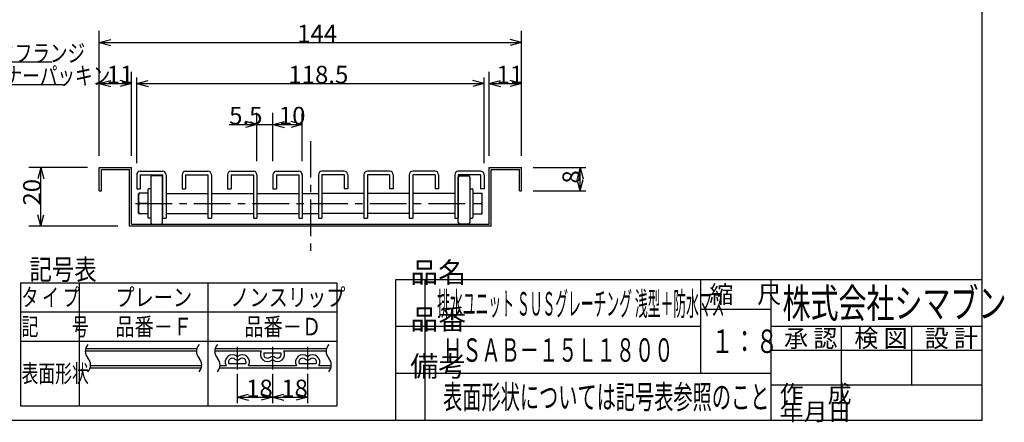
# Model space of a CAD drawing. Extents: x 96 to 2311, y 93 to 1536.
# Drawn here: x 967 to 2311, y 93 to 643 of the extents above; entities that cross this region are included whole.
import ezdxf

# ---------------------------------------------------------------- set-up
doc = ezdxf.new("R2010")
doc.units = 0
doc.header["$LTSCALE"] = 8
doc.header["$MEASUREMENT"] = 0
doc.linetypes.add('CENTER1', pattern=[10, 6.25, -1.25, 1.25, -1.25])
for name, color, linetype in [('_0-7_枠細線', 7, 'CONTINUOUS'), ('_0-8_枠中線', 7, 'CONTINUOUS'), ('_0-D_寸法1', 7, 'CONTINUOUS'), ('_1-2_極細2', 7, 'CONTINUOUS'), ('_1-3_細線2', 7, 'CONTINUOUS'), ('_1-5_寸法2', 7, 'CONTINUOUS')]:
    doc.layers.add(name, color=color, linetype=linetype)
doc.styles.get("Standard").update_dxf_attribs({"font": 'txt', "bigfont": 'bigfont.shx'})
doc.styles.add('TATEGAKI', font='txt', dxfattribs={"bigfont": 'bigfont.shx'})

msp = doc.modelspace()

# ---------------------------------------------------------------- linework, layer by layer
at = {"layer": '_0-7_枠細線', "color": 5, "linetype": 'Continuous'}
for p, q in [((968, 284), (1400, 284)), ((968, 284), (968, 116)), ((1048, 284), (1048, 116)), ((1224, 284), (1224, 116)), ((1400, 284), (1400, 116)), ((1520, 288), (1520, 96)), ((1896, 288), (1896, 160)), ((1992, 288), (1992, 96)), ((968, 244), (1400, 244)), ((1896, 248), (1992, 248)), ((1896, 224), (1480, 224)), ((2280, 224), (1992, 224)), ((2088, 224), (2088, 96)), ((2184, 224), (2184, 144)), ((968, 204), (1400, 204)), ((1056.5, 191.1), (1208.3, 191.1)), ((1057.1, 194.3), (1208.9, 194.3)), ((1233.3, 191.1), (1296.6, 191.1)), ((1233.9, 194.3), (1385.7, 194.3)), ((1300.4, 188.4), (1323.6, 188.4)), ((1327.4, 191.1), (1385.1, 191.1)), ((1992, 192), (2280, 192)), ((1063.1, 167.6), (1214.9, 167.6)), ((1063.7, 170.8), (1215.5, 170.8)), ((1239.9, 167.6), (1391.7, 167.6)), ((1240.5, 170.8), (1248.6, 170.8)), ((1252.4, 173.5), (1275.6, 173.5)), ((1279.4, 170.8), (1344.6, 170.8)), ((1348.4, 173.5), (1371.6, 173.5)), ((1375.4, 170.8), (1392.3, 170.8)), ((1264, 159.6), (1264, 119.6)), ((1312, 159.6), (1312, 119.6)), ((1360, 159.6), (1360, 119.6)), ((1992, 160), (1480, 160)), ((2280, 144), (1992, 144)), ((1264, 127.6), (1279.5, 131.7)), ((1264, 127.6), (1279.5, 123.5)), ((1264, 127.6), (1312, 127.6)), ((1312, 127.6), (1296.5, 131.7)), ((1312, 127.6), (1296.5, 123.5)), ((1312, 127.6), (1327.5, 131.7)), ((1312, 127.6), (1327.5, 123.5)), ((1312, 127.6), (1360, 127.6)), ((1360, 127.6), (1344.5, 131.7)), ((1360, 127.6), (1344.5, 123.5)), ((968, 116), (1400, 116))]:
    msp.add_line(p, q, dxfattribs=at)
at = {"layer": '_0-7_枠細線', "color": 5, "linetype": 'CENTER1'}
for p, q in [((1264, 196.5), (1264, 165.6)), ((1312, 196.5), (1312, 165.6)), ((1360, 196.5), (1360, 165.6))]:
    msp.add_line(p, q, dxfattribs=at)
at = {"layer": '_0-7_枠細線', "color": 5, "linetype": 'Continuous'}
for centre, radius, start, end in [((1070.2, 190.2), 13.7, 137.5616, 222.4384), ((1222, 190.2), 13.7, 137.5616, 222.4384), ((1247, 190.2), 13.7, 137.5616, 222.4384), ((1305.3, 186.3), 9.95, 151.1464, 308.6822), ((1305.3, 186.3), 5.33, 156.4218, 308.6822), ((1318.7, 186.3), 9.95, 231.3178, 28.8536), ((1318.7, 186.3), 5.33, 231.3178, 23.5782), ((1398.8, 190.2), 13.7, 137.5616, 222.4384), ((1050, 171.7), 13.7, 317.5616, 42.4384), ((1201.8, 171.7), 13.7, 317.5616, 42.4384), ((1226.8, 171.7), 13.7, 317.5616, 42.4384), ((1257.3, 175.6), 9.95, 51.3178, 208.8536), ((1257.3, 175.6), 5.33, 51.3178, 203.5782), ((1264, 183.9), 5.33, 231.3178, 308.6822), ((1264, 183.9), 0.72, 231.3178, 308.6822), ((1270.7, 175.6), 9.95, 331.1464, 128.6822), ((1270.7, 175.6), 5.33, 336.4218, 128.6822), ((1312, 177.9), 5.33, 51.3178, 128.6822), ((1312, 177.9), 0.72, 51.3178, 128.6822), ((1353.3, 175.6), 9.95, 51.3178, 208.8536), ((1353.3, 175.6), 5.33, 51.3178, 203.5782), ((1360, 183.9), 5.33, 231.3178, 308.6822), ((1360, 183.9), 0.72, 231.3178, 308.6822), ((1366.7, 175.6), 9.95, 331.1464, 128.6822), ((1366.7, 175.6), 5.33, 336.4218, 128.6822), ((1378.6, 171.7), 13.7, 317.5616, 42.4384)]:
    msp.add_arc(centre, radius, start, end, dxfattribs=at)
at = {"layer": '_0-8_枠中線', "color": 5, "linetype": 'Continuous'}
for p, q in [((2280, 1536), (2280, 96)), ((2280, 288), (1480, 288)), ((1480, 288), (1480, 96)), ((2280, 96), (96, 96))]:
    msp.add_line(p, q, dxfattribs=at)
at = {"layer": '_0-D_寸法1', "color": 7, "linetype": 'Continuous'}
for p, q in [((888.3, 585.4), (1011.5, 585.4)), ((850.5, 554.5), (1026.5, 554.5))]:
    msp.add_line(p, q, dxfattribs=at)
at = {"layer": '_1-2_極細2', "color": 2, "linetype": 'CENTER1'}
for p, q in [((1363.7, 477.4), (1363.7, 326.1)), ((1124.9, 392.1), (1604.1, 392.1))]:
    msp.add_line(p, q, dxfattribs=at)
at = {"layer": '_1-2_極細2', "color": 2, "linetype": 'Continuous'}
for p, q in [((1075.7, 409.3), (1075.7, 441.3)), ((1075.7, 441.3), (1119.7, 441.3)), ((1078.5, 409.3), (1078.5, 438.5)), ((1078.5, 438.5), (1116.9, 438.5)), ((1116.9, 361.3), (1116.9, 438.5)), ((1119.7, 364.1), (1119.7, 441.3)), ((1607.7, 364.1), (1607.7, 441.3)), ((1607.7, 441.3), (1651.7, 441.3)), ((1610.5, 361.3), (1610.5, 438.5)), ((1610.5, 438.5), (1648.9, 438.5)), ((1648.9, 409.3), (1648.9, 438.5)), ((1651.7, 409.3), (1651.7, 441.3)), ((1075.7, 409.3), (1078.5, 409.3)), ((1648.9, 409.3), (1651.7, 409.3)), ((1141.9, 392.1), (1129.9, 392.1)), ((1585.5, 392.1), (1597.5, 392.1)), ((1119.7, 364.1), (1607.7, 364.1)), ((1610.5, 361.3), (1116.9, 361.3))]:
    msp.add_line(p, q, dxfattribs=at)
for centre, start, end in [((1160.1, 399.1), 166.9643, 193.038), ((1567.3, 399.1), 346.962, 13.0357), ((1160.1, 385.1), 166.962, 193.0357), ((1567.3, 385.1), 346.9643, 13.038)]:
    msp.add_arc(centre, 31, start, end, dxfattribs=at)
at = {"layer": '_1-3_細線2', "color": 4, "linetype": 'Continuous'}
for p, q in [((1126.7, 431.3), (1126.7, 412.1)), ((1131.5, 436.1), (1161.9, 436.1)), ((1131.5, 431.3), (1161.9, 431.3)), ((1131.5, 431.3), (1131.5, 412.1)), ((1159.9, 430.1), (1147.9, 430.1)), ((1161.9, 431.3), (1161.9, 372.1)), ((1166.7, 431.3), (1166.7, 372.1)), ((1188.7, 431.3), (1188.7, 412.1)), ((1193.5, 436.1), (1223.9, 436.1)), ((1193.5, 431.3), (1223.9, 431.3)), ((1193.5, 431.3), (1193.5, 412.1)), ((1223.9, 431.3), (1223.9, 372.1)), ((1228.7, 431.3), (1228.7, 372.1)), ((1250.7, 431.3), (1250.7, 412.1)), ((1255.5, 436.1), (1285.9, 436.1)), ((1255.5, 431.3), (1285.9, 431.3)), ((1255.5, 431.3), (1255.5, 412.1)), ((1285.9, 431.3), (1285.9, 372.1)), ((1290.7, 431.3), (1290.7, 372.1)), ((1312.7, 431.3), (1312.7, 412.1)), ((1317.5, 436.1), (1347.9, 436.1)), ((1317.5, 431.3), (1347.9, 431.3)), ((1317.5, 431.3), (1317.5, 412.1)), ((1347.9, 431.3), (1347.9, 372.1)), ((1352.7, 431.3), (1352.7, 372.1)), ((1374.7, 431.3), (1374.7, 372.1)), ((1409.9, 436.1), (1379.5, 436.1)), ((1409.9, 431.3), (1379.5, 431.3)), ((1379.5, 431.3), (1379.5, 372.1)), ((1409.9, 431.3), (1409.9, 412.1)), ((1414.7, 431.3), (1414.7, 412.1)), ((1436.7, 431.3), (1436.7, 372.1)), ((1471.9, 436.1), (1441.5, 436.1)), ((1471.9, 431.3), (1441.5, 431.3)), ((1441.5, 431.3), (1441.5, 372.1)), ((1471.9, 431.3), (1471.9, 412.1)), ((1476.7, 431.3), (1476.7, 412.1)), ((1498.7, 431.3), (1498.7, 372.1)), ((1533.9, 436.1), (1503.5, 436.1)), ((1533.9, 431.3), (1503.5, 431.3)), ((1503.5, 431.3), (1503.5, 372.1)), ((1533.9, 431.3), (1533.9, 412.1)), ((1538.7, 431.3), (1538.7, 412.1)), ((1560.7, 431.3), (1560.7, 372.1)), ((1595.9, 436.1), (1565.5, 436.1)), ((1565.5, 431.3), (1565.5, 372.1)), ((1595.9, 431.3), (1565.5, 431.3)), ((1567.5, 430.1), (1579.5, 430.1)), ((1595.9, 431.3), (1595.9, 412.1)), ((1600.7, 431.3), (1600.7, 412.1)), ((1145.9, 428.1), (1145.9, 366.1)), ((1161.9, 366.1), (1161.9, 428.1)), ((1565.5, 366.1), (1565.5, 428.1)), ((1581.5, 428.1), (1581.5, 366.1)), ((1126.7, 412.1), (1131.5, 412.1)), ((1129.1, 378.9), (1129.1, 405.3)), ((1141.9, 406.1), (1129.9, 406.1)), ((1141.9, 411.3), (1141.9, 390.1)), ((1145.9, 412.1), (1142.7, 412.1)), ((1166.7, 405.9), (1223.9, 405.9)), ((1188.7, 412.1), (1193.5, 412.1)), ((1228.7, 405.9), (1285.9, 405.9)), ((1250.7, 412.1), (1255.5, 412.1)), ((1290.7, 405.9), (1347.9, 405.9)), ((1312.7, 412.1), (1317.5, 412.1)), ((1352.7, 405.9), (1374.7, 405.9)), ((1436.7, 405.9), (1379.5, 405.9)), ((1414.7, 412.1), (1409.9, 412.1)), ((1498.7, 405.9), (1441.5, 405.9)), ((1476.7, 412.1), (1471.9, 412.1)), ((1560.7, 405.9), (1503.5, 405.9)), ((1538.7, 412.1), (1533.9, 412.1)), ((1581.5, 412.1), (1584.7, 412.1)), ((1585.5, 411.3), (1585.5, 390.1)), ((1585.5, 406.1), (1597.5, 406.1)), ((1600.7, 412.1), (1595.9, 412.1)), ((1598.3, 378.9), (1598.3, 405.3)), ((1141.9, 390.1), (1141.9, 372.9)), ((1565.5, 402.4), (1565.5, 386.5)), ((1585.5, 390.1), (1585.5, 372.9)), ((1141.9, 378.1), (1129.9, 378.1)), ((1166.7, 378.3), (1223.9, 378.3)), ((1228.7, 378.3), (1285.9, 378.3)), ((1290.7, 378.3), (1347.9, 378.3)), ((1352.7, 378.3), (1374.7, 378.3)), ((1436.7, 378.3), (1379.5, 378.3)), ((1498.7, 378.3), (1441.5, 378.3)), ((1560.7, 378.3), (1503.5, 378.3)), ((1585.5, 378.1), (1597.5, 378.1)), ((1145.9, 372.1), (1142.7, 372.1)), ((1147.9, 364.1), (1159.9, 364.1)), ((1161.9, 372.1), (1166.7, 372.1)), ((1223.9, 372.1), (1228.7, 372.1)), ((1285.9, 372.1), (1290.7, 372.1)), ((1347.9, 372.1), (1352.7, 372.1)), ((1374.7, 372.1), (1379.5, 372.1)), ((1436.7, 372.1), (1441.5, 372.1)), ((1498.7, 372.1), (1503.5, 372.1)), ((1560.7, 372.1), (1565.5, 372.1)), ((1579.5, 364.1), (1567.5, 364.1)), ((1581.5, 372.1), (1584.7, 372.1))]:
    msp.add_line(p, q, dxfattribs=at)
for centre, radius, start, end in [((1131.5, 431.3), 4.8, 90, 180), ((1147.9, 428.1), 2, 90, 180), ((1159.9, 428.1), 2, 0, 90), ((1161.9, 431.3), 4.8, 360, 90), ((1193.5, 431.3), 4.8, 90, 180), ((1223.9, 431.3), 4.8, 360, 90), ((1255.5, 431.3), 4.8, 90, 180), ((1285.9, 431.3), 4.8, 360, 90), ((1317.5, 431.3), 4.8, 90, 180), ((1347.9, 431.3), 4.8, 360, 90), ((1379.5, 431.3), 4.8, 90, 180), ((1409.9, 431.3), 4.8, 0, 90), ((1441.5, 431.3), 4.8, 90, 180), ((1471.9, 431.3), 4.8, 0, 90), ((1503.5, 431.3), 4.8, 90, 180), ((1533.9, 431.3), 4.8, 0, 90), ((1565.5, 431.3), 4.8, 90, 180), ((1567.5, 428.1), 2, 90, 180), ((1579.5, 428.1), 2, 0, 90), ((1595.9, 431.3), 4.8, 0, 90), ((1129.9, 405.3), 0.8, 90, 180), ((1142.7, 411.3), 0.8, 90, 180), ((1584.7, 411.3), 0.8, 0, 90), ((1597.5, 405.3), 0.8, 0, 90), ((1129.9, 378.9), 0.8, 180, 270), ((1597.5, 378.9), 0.8, 270, 360), ((1142.7, 372.9), 0.8, 180, 270), ((1147.9, 366.1), 2, 180, 270), ((1159.9, 366.1), 2, 270, 360), ((1567.5, 366.1), 2, 180, 270), ((1579.5, 366.1), 2, 270, 360), ((1584.7, 372.9), 0.8, 270, 360)]:
    msp.add_arc(centre, radius, start, end, dxfattribs=at)
at = {"layer": '_1-5_寸法2', "color": 7, "linetype": 'Continuous'}
for p, q in [((1075.7, 457.3), (1075.7, 628.1)), ((1651.7, 457.3), (1651.7, 628.1)), ((1075.7, 612.1), (1091.2, 616.2)), ((1075.7, 612.1), (1091.2, 607.9)), ((1075.7, 612.1), (1651.7, 612.1)), ((1651.7, 612.1), (1636.3, 616.2)), ((1651.7, 612.1), (1636.3, 607.9)), ((1075.7, 457.3), (1075.7, 572.1)), ((1119.7, 457.3), (1119.7, 572.1)), ((1607.7, 457.3), (1607.7, 572.1)), ((1651.7, 457.3), (1651.7, 572.1)), ((1075.7, 556.1), (1091.2, 560.2)), ((1075.7, 556.1), (1091.2, 551.9)), ((1075.7, 556.1), (1119.7, 556.1)), ((1119.7, 556.1), (1104.3, 560.2)), ((1119.7, 556.1), (1104.3, 551.9)), ((1126.7, 447.3), (1126.7, 564.1)), ((1126.7, 556.1), (1142.2, 560.2)), ((1126.7, 556.1), (1142.2, 551.9)), ((1126.7, 556.1), (1600.7, 556.1)), ((1600.7, 556.1), (1585.3, 560.2)), ((1600.7, 556.1), (1585.3, 551.9)), ((1600.7, 447.3), (1600.7, 564.1)), ((1607.7, 556.1), (1623.2, 560.2)), ((1607.7, 556.1), (1623.2, 551.9)), ((1607.7, 556.1), (1651.7, 556.1)), ((1651.7, 556.1), (1636.3, 560.2)), ((1651.7, 556.1), (1636.3, 551.9)), ((1290.7, 450.1), (1290.7, 516.1)), ((1312.7, 450.1), (1312.7, 516.1)), ((1352.7, 450.1), (1352.7, 516.1)), ((1252.9, 500.1), (1312.7, 500.1)), ((1290.7, 500.1), (1275.3, 504.2)), ((1290.7, 500.1), (1275.3, 495.9)), ((1312.7, 500.1), (1328.2, 504.2)), ((1312.7, 500.1), (1328.2, 495.9)), ((1312.7, 500.1), (1352.7, 500.1)), ((1352.7, 500.1), (1337.3, 504.2)), ((1352.7, 500.1), (1337.3, 495.9)), ((1059.7, 441.3), (979.7, 441.3)), ((995.7, 441.3), (991.6, 425.8)), ((995.7, 441.3), (999.9, 425.8)), ((995.7, 361.3), (995.7, 441.3)), ((1667.7, 441.3), (1739.7, 441.3)), ((1731.7, 441.3), (1727.6, 425.8)), ((1731.7, 441.3), (1735.9, 425.8)), ((1731.7, 409.3), (1731.7, 441.3)), ((1731.7, 409.3), (1727.6, 424.7)), ((1731.7, 409.3), (1735.9, 424.7)), ((1667.7, 409.3), (1739.7, 409.3)), ((995.7, 361.3), (991.6, 376.7)), ((995.7, 361.3), (999.9, 376.7)), ((1100.9, 361.3), (979.7, 361.3))]:
    msp.add_line(p, q, dxfattribs=at)

# ---------------------------------------------------------------- texts
at = {"layer": '_0-7_枠細線', "color": 5}
for s, height, width, p in [('記号表', 28, 0.8, (980.4, 288)), ('株式会社シマブン', 40, 0.7, (2008, 236)), ('タ イ プ', 24, 0.7, (969.6, 252)), ('プレーン', 24, 0.8, (1097.6, 252)), ('ノンスリップ', 24, 0.8, (1254.4, 252)), ('排水ユニット ＳＵＳグレーチング 浅型＋防水マス', 32, 0.4, (1536.8, 239.2)), ('記\u3000\u3000号', 24, 0.7, (969.6, 212)), ('品番－Ｆ', 24, 0.8, (1097.6, 212)), ('品番－Ｄ', 24, 0.8, (1273.6, 212)), ('１：８', 32, 0.7, (1910.4, 188)), ('ＨＳＡＢ－１５Ｌ１８００', 32, 0.6, (1544.8, 176)), ('表面形状', 24, 0.7, (969.6, 148)), ('表面形状については記号表参照のこと', 32, 0.6, (1544.8, 112))]:
    msp.add_text(s, height=height, dxfattribs=dict(at, width=width)).set_placement(p)
at = {"layer": '_0-7_枠細線', "color": 5, "style": 'TATEGAKI'}
for s, p in [('品名', (1500, 284)), ('品番', (1500, 220)), ('備考', (1500, 156))]:
    msp.add_text(s, height=28, dxfattribs=at).set_placement(p)
at = {"layer": '_0-7_枠細線', "color": 5}
for s, p in [('縮\u3000尺', (1908, 256)), ('承 認', (2010, 196)), ('検 図', (2106, 196)), ('設 計', (2202, 196)), ('18', (1276, 127.6)), ('18', (1324, 127.6)), ('作\u3000成', (2004, 120)), ('年月日', (2004, 96))]:
    msp.add_text(s, height=24, dxfattribs=at).set_placement(p)
at = {"layer": '_0-D_寸法1', "color": 7, "width": 0.733333}
for s, p in [('ロックフランジ', (888.3, 585.4)), ('防臭インナーパッキン', (850.5, 554.5))]:
    msp.add_text(s, height=24, dxfattribs=at).set_placement(p)
at = {"layer": '_1-5_寸法2', "color": 7}
for s, p in [('144', (1345.7, 612.1)), ('11', (1085.7, 556.1)), ('118.5', (1333.7, 556.1)), ('11', (1617.7, 556.1)), ('5.5', (1252.9, 500.1)), ('10', (1320.7, 500.1))]:
    msp.add_text(s, height=24, dxfattribs=at).set_placement(p)
for s, p in [('8', (1731.7, 419.3)), ('20', (995.7, 389.3))]:
    msp.add_text(s, height=24, rotation=90, dxfattribs=at).set_placement(p)

doc.saveas('drawing.dxf')
